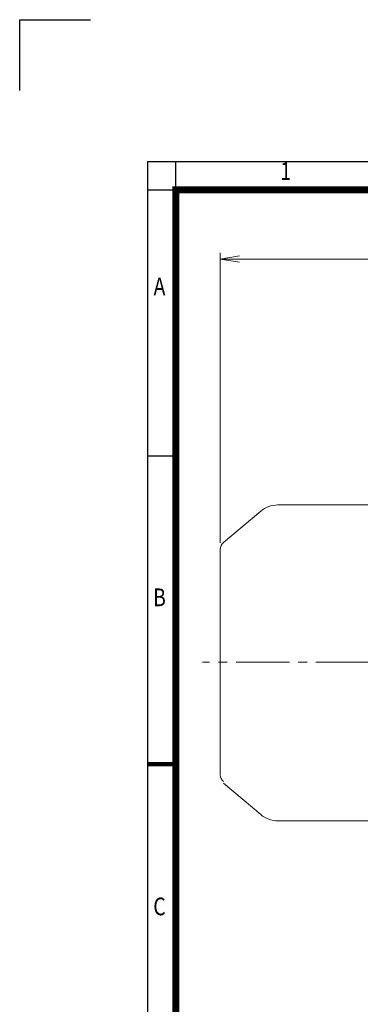
# Model space of a CAD drawing. Units: millimetres. Extents: x 0 to 2376, y 0 to 1680.
# Drawn here: x 0 to 384, y 569 to 1680 of the extents above; entities that cross this region are included whole.
import ezdxf
from ezdxf.enums import TextEntityAlignment as Align

# ---------------------------------------------------------------- set-up
doc = ezdxf.new("R2010")
doc.units = ezdxf.units.MM
doc.header["$LTSCALE"] = 80
doc.linetypes.add('CENTER2', pattern=[1.125, 0.75, -0.125, 0.125, -0.125])
doc.layers.get('0').update_dxf_attribs({"linetype": 'CONTINUOUS', "lineweight": 30})
doc.layers.get('DEFPOINTS').update_dxf_attribs({"linetype": 'CONTINUOUS'})
for name, color, linetype, lineweight in [('CENTER LINE', 1, 'CENTER2', 9), ('DIMENSION LINE', 2, 'CONTINUOUS', 13), ('OUTLINE', 3, 'CONTINUOUS', 20)]:
    doc.layers.add(name, color=color, linetype=linetype, lineweight=lineweight)
doc.styles.add('ROMANS', font='romans.shx', dxfattribs={"width": 0.7, "height": 3.5, "bigfont": 'whgtxt.shx'})
doc.styles.get("Standard").update_dxf_attribs({"font": 'romans.shx', "width": 0.8, "bigfont": 'whgtxt.shx'})
doc.dimstyles.get("Standard").update_dxf_attribs({"dimscale": 7.2, "dimtxt": 3, "dimasz": 3, "dimexe": 1, "dimexo": 1, "dimgap": 1, "dimtad": 1, "dimzin": 1, "dimdsep": 46, "dimtxsty": 'Standard', "dimblk": 'OPEN', "dimcen": 0, "dimclrd": 2, "dimclre": 2, "dimclrt": 7, "dimadec": 1, "dimazin": 2, "dimtfac": 1, "dimtmove": 0, "dimatfit": 3, "dimldrblk": 'OPEN', "dimfxl": 1, "dimtfill": 1, "dimtolj": 1, "dimtzin": 0, "dimlwd": 9, "dimlwe": 9, "dimarcsym": 0})

# ---------------------------------------------------------------- blocks, each defined once
blk = doc.blocks.new('HS_A4_S_L(210X297MM)')
at = {"color": 0}
for p, q in [((18, 190), (18, 14)), ((18, 190), (283, 190)), ((18, 148.5), (22, 148.5))]:
    blk.add_line(p, q, dxfattribs=at)
for p, q in [((22, 14), (22, 190)), ((18, 186), (283, 186))]:
    blk.add_line(p, q)
at = {"color": 0, "lineweight": 100}
blk.add_line((18, 105), (22, 105), dxfattribs=at)
at = {"color": 3, "const_width": 1}
blk.add_lwpolyline([(22, 18), (279, 18), (279, 186), (22, 186), (22, 17.5)], dxfattribs=at)
at = {"style": 'ROMANS', "width": 0.8}
for s, p in [('1', (37.49, 188.32)), ('A', (19.7, 172.05)), ('B', (19.7, 128.2)), ('C', (19.7, 84.6))]:
    blk.add_text(s, height=2.5, dxfattribs=at).set_placement(p, align=Align.MIDDLE)
blk = doc.blocks.new('_Open')
at = {"color": 0, "linetype": 'ByBlock', "lineweight": -2}
for p, q in [((-1, 0.167), (0, 0)), ((-1, -0.167), (0, 0)), ((0, 0), (-1, 0))]:
    blk.add_line(p, q, dxfattribs=at)
blk = doc.blocks.new('*D66')
at = {"layer": 'DEFPOINTS', "color": 0, "transparency": 16777216}
for p in [(914, 1409.9), (226.2, 1082.3), (914, 979.7)]:
    blk.add_point(p, dxfattribs=at)
at = {"layer": 'DIMENSION LINE', "color": 2, "lineweight": 9, "transparency": 16777216}
for p, q in [((226.2, 1089.5), (226.2, 1417.1)), ((914, 986.9), (914, 1417.1)), ((247.8, 1409.9), (892.4, 1409.9))]:
    blk.add_line(p, q, dxfattribs=at)
at = {"layer": 'DIMENSION LINE', "color": 2, "lineweight": 9, "transparency": 16777216, "xscale": 21.6, "yscale": 21.6, "zscale": 21.6, "rotation": 180}
blk.add_blockref('_Open', (226.2, 1409.9), dxfattribs=at)
at = {"layer": 'DIMENSION LINE', "color": 2, "lineweight": 9, "transparency": 16777216, "xscale": 21.6, "yscale": 21.6, "zscale": 21.6}
blk.add_blockref('_Open', (914, 1409.9), dxfattribs=at)
at = {"layer": 'DIMENSION LINE', "color": 7, "transparency": 16777216, "insert": (570.1, 1433.6), "char_height": 21.6, "attachment_point": 5, "bg_fill": 3, "box_fill_scale": 1.1, "bg_fill_color": 256, "bg_fill_true_color": 13158600, "bg_fill_transparency": 0}
blk.add_mtext('\\A1;(APPROX. 27.10)', dxfattribs=at)

msp = doc.modelspace()

# ---------------------------------------------------------------- linework, layer by layer
for p, q in [((0, 1680), (80, 1680)), ((0, 1600), (0, 1680))]:
    msp.add_line(p, q)
at = {"layer": 'CENTER LINE'}
msp.add_line((934.001, 955.185), (206.15, 955.185), dxfattribs=at)
at = {"layer": 'OUTLINE'}
for p, q in [((271.786, 1125.366), (229.722, 1090.071)), ((395.15, 1132.385), (291.069, 1132.385)), ((226.15, 827.96), (226.15, 1082.411)), ((229.722, 818.299), (271.786, 783.004)), ((291.069, 775.985), (395.15, 775.985))]:
    msp.add_line(p, q, dxfattribs=at)
for centre, radius, start, end in [((291.069, 1102.385), 30, 90, 130), ((236.15, 1082.411), 10, 130, 180), ((236.15, 827.96), 10, 180, 230), ((291.069, 805.985), 30, 230, 270)]:
    msp.add_arc(centre, radius, start, end, dxfattribs=at)

# ---------------------------------------------------------------- block references
at = {"lineweight": 0, "xscale": 8, "yscale": 8, "zscale": 8}
msp.add_blockref('HS_A4_S_L(210X297MM)', (0, 0), dxfattribs=at)

# ---------------------------------------------------------------- next in the draw order: dimensions: what is measured, and where the dimension line sits
at = {"layer": 'DIMENSION LINE'}
dim = msp.add_linear_dim(base=(914.001, 1409.927), p1=(226.15, 1082.282), p2=(914.001, 979.685), text='(APPROX. 27.10)', dimstyle='Standard', override={"dimlfac": 0.03937, "dimtdec": 1}, dxfattribs=at)
dim.commit()
dim.dimension.update_dxf_attribs({"geometry": '*D66', "text_midpoint": (570.075, 1409.927), "dimtype": 160})

doc.saveas('drawing.dxf')
